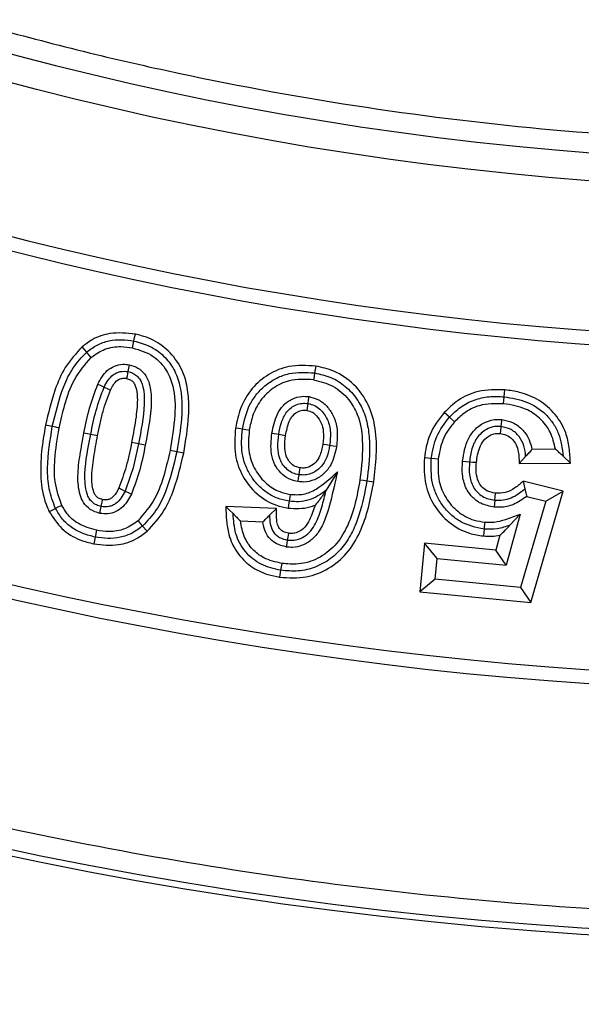
# Model space of a CAD drawing. Units: millimetres. Extents: x 0 to 10668, y 0 to 7544.
# Drawn here: x 3521 to 3578, y 416 to 516 of the extents above; entities that cross this region are included whole.
import ezdxf

# ---------------------------------------------------------------- set-up
doc = ezdxf.new("R2010")
doc.units = ezdxf.units.MM

msp = doc.modelspace()

# ---------------------------------------------------------------- linework, layer by layer
at = {"color": 7, "linetype": 'Continuous', "lineweight": 25}
for p, q in [((3527.596, 482.528), (3527.134, 483.062)), ((3550.816, 481.11), (3550.706, 480.414)), ((3569.864, 477.299), (3569.93, 478.002)), ((3524.114, 474.972), (3523.422, 475.108)), ((3564.885, 475.449), (3564.361, 475.922)), ((3528.012, 474.198), (3528.704, 474.063)), ((3546.372, 474.304), (3547.068, 474.196)), ((3537.43, 472.289), (3536.738, 472.428)), ((3575.117, 472.681), (3572.737, 472.669)), ((3572.098, 471.96), (3571.435, 471.251)), ((3571.435, 471.251), (3576.637, 471.279)), ((3575.888, 471.98), (3576.637, 471.279)), ((3553.015, 470.402), (3551.864, 468.539)), ((3555.999, 469.484), (3556.696, 469.378)), ((3571.834, 469.444), (3572.021, 468.671)), ((3575.913, 468.433), (3571.834, 469.444)), ((3572.615, 457.134), (3575.913, 468.433)), ((3574.147, 467.418), (3575.913, 468.433)), ((3568.973, 467.521), (3568.909, 466.818)), ((3574.147, 467.418), (3571.588, 458.653)), ((3572.204, 467.899), (3574.147, 467.418)), ((3546.846, 466.679), (3541.709, 466.891)), ((3546.143, 466.002), (3546.846, 466.679)), ((3571.554, 466.102), (3570.11, 460.936)), ((3571.554, 466.102), (3570.507, 464.977)), ((3543.187, 465.418), (3545.463, 465.324)), ((3567.94, 465.299), (3567.875, 464.596)), ((3528.598, 464.474), (3528.461, 463.782)), ((3533.261, 464.9), (3533.72, 464.364)), ((3567.875, 464.596), (3567.81, 463.894)), ((3561.857, 463.164), (3561.375, 458.238)), ((3569.07, 462.455), (3561.857, 463.164)), ((3563.123, 461.622), (3561.857, 463.164)), ((3569.491, 463.962), (3569.07, 462.455)), ((3570.11, 460.936), (3569.07, 462.455)), ((3562.916, 459.504), (3563.123, 461.622)), ((3563.123, 461.622), (3570.11, 460.936)), ((3547.261, 460.414), (3547.158, 459.716)), ((3562.916, 459.504), (3561.375, 458.238)), ((3571.588, 458.653), (3562.916, 459.504)), ((3561.375, 458.238), (3572.615, 457.134)), ((3571.588, 458.653), (3572.615, 457.134))]:
    msp.add_line(p, q, dxfattribs=at)
at = {"color": 7, "linetype": 'Continuous', "lineweight": 25, "flags": 128}
for points in [[(3532.391, 483.65), (3532.46, 483.996), (3532.529, 484.341)], [(3532.253, 482.958), (3532.322, 483.304), (3532.391, 483.65)], [(3528.057, 481.994), (3527.826, 482.261), (3527.596, 482.528)], [(3531.917, 481.25), (3531.85, 480.903), (3531.782, 480.557)], [(3531.782, 480.557), (3531.741, 480.345), (3531.694, 480.104), (3531.647, 479.863)], [(3550.706, 480.414), (3550.651, 480.065), (3550.596, 479.717)], [(3528.727, 479.285), (3529.045, 479.132), (3529.362, 478.978)], [(3529.362, 478.978), (3529.68, 478.825), (3529.997, 478.671)], [(3569.93, 478.002), (3569.963, 478.353), (3569.997, 478.704)], [(3549.945, 476.617), (3549.978, 476.856), (3550.041, 477.317)], [(3550.041, 477.317), (3550.089, 477.666), (3550.137, 478.016)], [(3564.361, 475.922), (3564.099, 476.159), (3563.838, 476.395)], [(3569.668, 475.691), (3569.631, 475.34), (3569.594, 474.989)], [(3524.806, 474.836), (3524.46, 474.904), (3524.114, 474.972)], [(3527.32, 474.334), (3527.666, 474.266), (3528.012, 474.198)], [(3543.379, 474.72), (3543.03, 474.774), (3542.681, 474.827)], [(3544.076, 474.613), (3543.727, 474.667), (3543.379, 474.72)], [(3547.068, 474.196), (3547.417, 474.141), (3547.765, 474.087)], [(3569.594, 474.989), (3569.547, 474.551), (3569.519, 474.287)], [(3532.844, 473.241), (3532.498, 473.309), (3532.152, 473.376)], [(3533.536, 473.106), (3533.19, 473.173), (3532.844, 473.241)], [(3552.229, 473.062), (3551.88, 473.115), (3551.531, 473.168)], [(3536.738, 472.428), (3536.392, 472.497), (3536.047, 472.566)], [(3552.926, 472.955), (3552.577, 473.008), (3552.229, 473.062)], [(3562.53, 471.736), (3562.179, 471.77), (3561.828, 471.804)], [(3563.232, 471.667), (3562.881, 471.701), (3562.53, 471.736)], [(3565.702, 471.49), (3566.053, 471.457), (3566.404, 471.423)], [(3566.404, 471.423), (3566.756, 471.389), (3567.107, 471.356)], [(3549.029, 469.398), (3549.078, 469.748), (3549.128, 470.097)], [(3549.128, 470.097), (3549.17, 470.397), (3549.226, 470.796)], [(3555.301, 469.59), (3555.65, 469.537), (3555.999, 469.484)], [(3530.861, 468.756), (3531.177, 468.601), (3531.494, 468.445)], [(3531.494, 468.445), (3531.81, 468.29), (3532.127, 468.134)], [(3548.221, 468.11), (3548.176, 467.817), (3548.114, 467.413)], [(3568.973, 467.521), (3569.004, 467.872), (3569.036, 468.224)], [(3529.074, 466.875), (3529.108, 467.044), (3529.161, 467.305), (3529.214, 467.567)], [(3548.114, 467.413), (3548.061, 467.064), (3548.008, 466.715)], [(3524.438, 466.67), (3524.123, 466.512), (3523.808, 466.353)], [(3525.069, 466.988), (3524.754, 466.829), (3524.438, 466.67)], [(3528.934, 466.183), (3529.004, 466.529), (3529.074, 466.875)], [(3542.437, 466.155), (3542.073, 466.523), (3541.709, 466.891)], [(3532.801, 465.435), (3533.031, 465.167), (3533.261, 464.9)], [(3547.966, 463.47), (3548.011, 463.756), (3548.077, 464.167)], [(3528.461, 463.782), (3528.392, 463.436), (3528.324, 463.09)], [(3547.855, 462.773), (3547.911, 463.122), (3547.966, 463.47)], [(3547.364, 461.111), (3547.312, 460.762), (3547.261, 460.414)]]:
    msp.add_lwpolyline(points, dxfattribs=at)
at = {"color": 7, "linetype": 'Continuous', "lineweight": 25}
for radius in [400, 399.366, 323.75]:
    msp.add_circle((3603.425, 822.699), radius, dxfattribs=at)
for centre, radius, start, end in [((3603.425, 1092.699), 795, 146.697562, 139.982894), ((3603.425, 822.699), 320.908, 3.93733, 270), ((3603.425, 822.699), 338.9, 249.63533, 290.36467), ((3603.425, 822.699), 340.311, 249.63533, 290.36467), ((3603.425, 822.699), 373.189, 249.54334, 290.45666), ((3603.425, 822.699), 374.6, 249.54334, 290.45666)]:
    msp.add_arc(centre, radius, start, end, dxfattribs=at)
for points, knots in [([(3921.58, 844.597), (3921.134, 849.946), (3920.237, 860.687), (3917.838, 876.834), (3914.62, 893.092), (3910.468, 909.434), (3905.377, 925.783), (3899.335, 942.036), (3892.311, 958.167), (3884.327, 974.039), (3875.363, 989.614), (3865.467, 1004.761), (3854.65, 1019.422), (3842.956, 1033.506), (3830.431, 1046.939), (3817.129, 1059.65), (3803.117, 1071.574), (3788.466, 1082.65), (3773.253, 1092.833), (3757.558, 1102.084), (3741.473, 1110.368), (3725.057, 1117.682), (3707.54, 1124.336), (3688.931, 1130.154), (3669.315, 1134.942), (3649.776, 1138.425), (3630.423, 1140.657), (3611.356, 1141.696), (3593.357, 1141.608), (3576.344, 1140.593), (3560.122, 1138.796), (3543.764, 1136.126), (3527.289, 1132.541), (3510.774, 1128.015), (3494.324, 1122.535), (3477.961, 1116.068), (3461.824, 1108.634), (3445.95, 1100.21), (3430.472, 1090.841), (3415.449, 1080.534), (3400.971, 1069.331), (3387.115, 1057.275), (3373.955, 1044.417), (3361.557, 1030.823), (3349.984, 1016.561), (3339.285, 1001.707), (3329.5, 986.339), (3320.668, 970.548), (3312.794, 954.393), (3305.542, 937.114), (3299.088, 918.717), (3293.63, 899.276), (3289.477, 879.869), (3286.582, 860.604), (3284.888, 841.584), (3284.358, 823.593), (3284.788, 806.555), (3286.027, 790.281), (3288.133, 773.84), (3291.15, 757.252), (3295.107, 740.592), (3300.018, 723.963), (3305.919, 707.388), (3312.794, 691.005), (3320.668, 674.851), (3329.5, 659.06), (3339.284, 643.691), (3349.984, 628.837), (3361.557, 614.575), (3373.955, 600.981), (3387.115, 588.124), (3400.971, 576.068), (3415.448, 564.864), (3430.472, 554.557), (3445.95, 545.188), (3461.824, 536.764), (3478.844, 528.923), (3497.009, 521.841), (3516.25, 515.718), (3535.504, 510.901), (3554.658, 507.346), (3573.608, 504.999), (3591.57, 503.852), (3608.613, 503.696), (3624.92, 504.375), (3641.424, 505.915), (3658.106, 508.361), (3674.892, 511.742), (3691.68, 516.08), (3708.448, 521.407), (3725.057, 527.716), (3741.472, 535.03), (3757.557, 543.314), (3773.253, 552.565), (3788.466, 562.748), (3803.117, 573.824), (3817.129, 585.748), (3830.431, 598.459), (3842.956, 611.892), (3854.65, 625.976), (3865.467, 640.637), (3875.362, 655.784), (3884.326, 671.359), (3892.748, 688.1), (3900.45, 706.011), (3907.229, 725.03), (3912.71, 744.107), (3916.903, 763.128), (3919.963, 781.983), (3921.044, 794.562), (3921.58, 800.801)], [0, 0, 0, 0, 0.008215, 0.016497, 0.024975, 0.033577, 0.042296, 0.051177, 0.060109, 0.069217, 0.078361, 0.087605, 0.0969, 0.106237, 0.115614, 0.125001, 0.134388, 0.143765, 0.153102, 0.162397, 0.171641, 0.180786, 0.189894, 0.200313, 0.210612, 0.220785, 0.230677, 0.240417, 0.25, 0.258215, 0.266497, 0.274975, 0.283577, 0.292296, 0.301177, 0.310109, 0.319217, 0.328361, 0.337605, 0.3469, 0.356237, 0.365614, 0.375001, 0.384388, 0.393765, 0.403102, 0.412397, 0.421641, 0.430786, 0.439894, 0.450313, 0.460612, 0.470785, 0.480677, 0.490417, 0.5, 0.508215, 0.516497, 0.524975, 0.533577, 0.542296, 0.551177, 0.560109, 0.569217, 0.578361, 0.587605, 0.5969, 0.606237, 0.615614, 0.625001, 0.634388, 0.643765, 0.653102, 0.662397, 0.671641, 0.680786, 0.689894, 0.700313, 0.710612, 0.720785, 0.730677, 0.740417, 0.75, 0.758215, 0.766497, 0.774975, 0.783577, 0.792296, 0.801177, 0.810109, 0.819217, 0.828361, 0.837605, 0.8469, 0.856237, 0.865614, 0.875001, 0.884388, 0.893765, 0.903102, 0.912397, 0.921641, 0.930786, 0.939894, 0.950313, 0.960612, 0.970785, 0.980677, 0.990417, 1, 1, 1, 1]), ([(4000.793, 822.699), (4000.716, 816.74), (4000.561, 804.822), (3999.296, 786.782), (3997.243, 768.615), (3994.27, 750.186), (3990.399, 731.737), (3985.559, 713.162), (3979.779, 694.689), (3972.995, 676.245), (3965.253, 658.034), (3956.502, 640.019), (3946.804, 622.376), (3936.126, 605.101), (3924.539, 588.333), (3912.037, 572.099), (3898.692, 556.503), (3884.532, 541.592), (3869.621, 527.432), (3854.025, 514.087), (3837.791, 501.585), (3821.024, 489.998), (3803.748, 479.32), (3786.105, 469.621), (3768.09, 460.871), (3749.025, 452.766), (3728.85, 445.425), (3707.714, 439.051), (3686.537, 433.919), (3665.458, 430.01), (3644.575, 427.284), (3623.913, 425.682), (3604.276, 425.178), (3585.548, 425.598), (3567.507, 426.818), (3549.341, 428.883), (3530.912, 431.853), (3512.463, 435.725), (3493.888, 440.564), (3475.415, 446.345), (3456.97, 453.129), (3438.76, 460.871), (3420.745, 469.621), (3403.102, 479.32), (3385.826, 489.998), (3369.059, 501.585), (3352.825, 514.087), (3337.229, 527.432), (3322.318, 541.592), (3308.158, 556.503), (3294.813, 572.099), (3282.311, 588.333), (3270.724, 605.1), (3260.045, 622.376), (3250.347, 640.019), (3241.596, 658.034), (3233.491, 677.099), (3226.151, 697.274), (3219.776, 718.41), (3214.646, 739.587), (3210.732, 760.666), (3208.022, 781.549), (3206.36, 802.211), (3206.157, 815.889), (3206.056, 822.699)], [0, 0, 0, 0, 0.01432, 0.028641, 0.043443, 0.058246, 0.073489, 0.088732, 0.104361, 0.119992, 0.135945, 0.1519, 0.168106, 0.184312, 0.20069, 0.217069, 0.233535, 0.250002, 0.266468, 0.282934, 0.299313, 0.315692, 0.331897, 0.348104, 0.364058, 0.380012, 0.397873, 0.415628, 0.433043, 0.450215, 0.467129, 0.483635, 0.5, 0.51432, 0.528641, 0.543443, 0.558246, 0.573489, 0.588732, 0.604361, 0.619992, 0.635945, 0.6519, 0.668106, 0.684312, 0.70069, 0.717069, 0.733535, 0.750002, 0.766468, 0.782934, 0.799313, 0.815692, 0.831897, 0.848104, 0.864058, 0.880012, 0.897873, 0.915628, 0.933043, 0.950215, 0.967129, 0.983635, 1, 1, 1, 1]), ([(3532.529, 484.341), (3531.667, 484.437), (3530.167, 484.602), (3528.304, 483.953), (3527.467, 483.315), (3527.134, 483.062)], [0, 0, 0, 0, 0.449426, 0.781435, 1, 1, 1, 1]), ([(3537.43, 472.289), (3537.644, 473.543), (3537.966, 475.435), (3537.968, 477.997), (3537.644, 479.999), (3536.681, 481.9), (3535.124, 483.417), (3533.614, 484.094), (3532.739, 484.294), (3532.529, 484.341)], [0, 0, 0, 0, 0.258939, 0.390458, 0.521345, 0.669047, 0.816892, 0.956217, 1, 1, 1, 1]), ([(3527.134, 483.062), (3526.521, 482.391), (3525.357, 481.12), (3524.182, 478.348), (3523.71, 476.335), (3523.422, 475.108)], [0, 0, 0, 0, 0.303681, 0.57559, 1, 1, 1, 1]), ([(3527.596, 482.528), (3527.937, 482.785), (3528.62, 483.298), (3529.845, 483.715), (3531.126, 483.843), (3531.969, 483.714), (3532.391, 483.65)], [0, 0, 0, 0, 0.249949, 0.499836, 0.749838, 1, 1, 1, 1]), ([(3528.057, 481.994), (3528.505, 482.307), (3529.403, 482.935), (3530.927, 483.156), (3531.859, 483.017), (3532.253, 482.958)], [0, 0, 0, 0, 0.36443, 0.73141, 1, 1, 1, 1]), ([(3532.391, 483.65), (3532.942, 483.502), (3534.044, 483.208), (3535.45, 482.188), (3536.498, 480.823), (3537.283, 478.666), (3537.307, 475.778), (3536.928, 473.546), (3536.738, 472.428)], [0, 0, 0, 0, 0.125011, 0.249896, 0.374863, 0.499735, 0.749523, 1, 1, 1, 1]), ([(3524.114, 474.972), (3524.439, 476.344), (3524.928, 478.402), (3526.138, 480.984), (3527.11, 482.014), (3527.596, 482.528)], [0, 0, 0, 0, 0.500161, 0.750319, 1, 1, 1, 1]), ([(3532.253, 482.958), (3532.984, 482.735), (3534.362, 482.315), (3535.731, 480.771), (3536.552, 478.704), (3536.609, 475.906), (3536.247, 473.757), (3536.047, 472.566)], [0, 0, 0, 0, 0.1805349, 0.3402499, 0.4752922, 0.7093044, 1, 1, 1, 1]), ([(3524.806, 474.836), (3524.985, 475.627), (3525.362, 477.289), (3526.231, 479.845), (3527.437, 481.263), (3528.057, 481.994)], [0, 0, 0, 0, 0.305852, 0.642718, 1, 1, 1, 1]), ([(3528.727, 479.285), (3529, 479.783), (3529.414, 480.538), (3530.396, 481.149), (3531.189, 481.337), (3531.696, 481.276), (3531.917, 481.25)], [0, 0, 0, 0, 0.410936, 0.623705, 0.836222, 1, 1, 1, 1]), ([(3531.917, 481.25), (3532.215, 481.159), (3532.814, 480.978), (3533.517, 480.344), (3534.037, 479.271), (3534.229, 477.599), (3533.974, 475.45), (3533.683, 473.891), (3533.536, 473.106)], [0, 0, 0, 0, 0.10062, 0.202014, 0.296945, 0.483409, 0.739874, 1, 1, 1, 1]), ([(3550.816, 481.11), (3549.903, 481.173), (3548.247, 481.286), (3545.997, 480.348), (3544.276, 478.892), (3543.132, 476.956), (3542.828, 475.519), (3542.681, 474.827)], [0, 0, 0, 0, 0.2357123, 0.4272188, 0.6181787, 0.8163557, 1, 1, 1, 1]), ([(3556.696, 469.378), (3556.806, 470.276), (3557.026, 472.067), (3556.95, 474.717), (3556.275, 477.242), (3554.801, 479.303), (3552.87, 480.655), (3551.444, 480.971), (3550.816, 481.11)], [0, 0, 0, 0, 0.183365, 0.365976, 0.535239, 0.705439, 0.870363, 1, 1, 1, 1]), ([(3529.362, 478.978), (3529.483, 479.21), (3529.724, 479.674), (3530.166, 480.178), (3530.621, 480.441), (3531.123, 480.611), (3531.519, 480.578), (3531.782, 480.557)], [0, 0, 0, 0, 0.250375, 0.500286, 0.625573, 0.750776, 1, 1, 1, 1]), ([(3531.782, 480.557), (3531.947, 480.513), (3532.276, 480.426), (3532.697, 480.129), (3533.04, 479.746), (3533.423, 478.796), (3533.512, 476.554), (3533.111, 474.567), (3532.844, 473.241)], [0, 0, 0, 0, 0.062527, 0.125052, 0.18754, 0.250084, 0.499403, 1, 1, 1, 1]), ([(3543.379, 474.72), (3543.573, 475.574), (3543.864, 476.856), (3544.825, 478.324), (3545.761, 479.242), (3546.866, 479.944), (3548.514, 480.56), (3549.83, 480.472), (3550.706, 480.414)], [0, 0, 0, 0, 0.2498027, 0.3750279, 0.5002107, 0.6254366, 0.7506184, 1, 1, 1, 1]), ([(3550.706, 480.414), (3551.267, 480.291), (3552.387, 480.046), (3553.865, 479.116), (3555.02, 477.834), (3555.824, 476.299), (3556.191, 474.613), (3556.35, 472.327), (3556.139, 470.621), (3555.999, 469.484)], [0, 0, 0, 0, 0.124945, 0.249784, 0.374688, 0.499591, 0.624635, 0.749799, 1, 1, 1, 1]), ([(3527.32, 474.334), (3527.486, 475.175), (3527.82, 476.863), (3528.424, 478.476), (3528.727, 479.285)], [0, 0, 0, 0, 0.497843, 1, 1, 1, 1]), ([(3529.997, 478.671), (3530.092, 478.855), (3530.282, 479.223), (3530.636, 479.66), (3531.07, 479.865), (3531.398, 479.9), (3531.587, 479.872), (3531.647, 479.863)], [0, 0, 0, 0, 0.280333, 0.563068, 0.740505, 0.917525, 1, 1, 1, 1]), ([(3531.647, 479.863), (3531.783, 479.824), (3532.043, 479.748), (3532.359, 479.481), (3532.658, 478.883), (3532.792, 477.681), (3532.597, 475.754), (3532.314, 474.243), (3532.152, 473.376)], [0, 0, 0, 0, 0.0599185, 0.1152438, 0.171068, 0.3421755, 0.6224947, 1, 1, 1, 1]), ([(3550.596, 479.717), (3549.758, 479.768), (3548.314, 479.855), (3546.452, 478.936), (3545.148, 477.677), (3544.383, 476.148), (3544.171, 475.087), (3544.076, 474.613)], [0, 0, 0, 0, 0.266382, 0.458818, 0.650739, 0.844223, 1, 1, 1, 1]), ([(3550.596, 479.717), (3551.272, 479.553), (3552.63, 479.224), (3554.153, 477.859), (3555.252, 475.984), (3555.714, 473.147), (3555.458, 470.939), (3555.301, 469.59)], [0, 0, 0, 0, 0.163723, 0.329232, 0.470537, 0.676594, 1, 1, 1, 1]), ([(3528.012, 474.198), (3528.173, 475.014), (3528.495, 476.643), (3529.073, 478.2), (3529.362, 478.978)], [0, 0, 0, 0, 0.5003393, 1, 1, 1, 1]), ([(3528.704, 474.063), (3528.787, 474.47), (3528.952, 475.284), (3529.316, 476.842), (3529.729, 477.951), (3529.997, 478.671)], [0, 0, 0, 0, 0.259935, 0.519915, 1, 1, 1, 1]), ([(3569.997, 478.704), (3569.086, 478.716), (3567.42, 478.739), (3565.269, 477.791), (3564.284, 476.831), (3563.838, 476.395)], [0, 0, 0, 0, 0.39694, 0.726567, 1, 1, 1, 1]), ([(3576.637, 471.279), (3576.606, 471.797), (3576.544, 472.831), (3576.178, 474.561), (3575.169, 476.286), (3573.516, 477.719), (3571.697, 478.472), (3570.493, 478.636), (3569.997, 478.704)], [0, 0, 0, 0, 0.140913, 0.280832, 0.475864, 0.670793, 0.864398, 1, 1, 1, 1]), ([(3546.372, 474.304), (3546.502, 474.97), (3546.703, 475.993), (3547.489, 477.178), (3548.373, 477.816), (3549.311, 478.086), (3549.898, 478.036), (3550.137, 478.016)], [0, 0, 0, 0, 0.338976, 0.520872, 0.703719, 0.879148, 1, 1, 1, 1]), ([(3547.068, 474.196), (3547.143, 474.593), (3547.291, 475.387), (3547.719, 476.333), (3548.302, 476.906), (3548.833, 477.212), (3549.433, 477.369), (3549.838, 477.334), (3550.041, 477.317)], [0, 0, 0, 0, 0.250247, 0.499544, 0.624552, 0.749752, 0.874851, 1, 1, 1, 1]), ([(3550.041, 477.317), (3550.258, 477.264), (3550.691, 477.159), (3551.243, 476.767), (3551.681, 476.264), (3552.13, 475.495), (3552.369, 474.385), (3552.276, 473.503), (3552.229, 473.062)], [0, 0, 0, 0, 0.124969, 0.249978, 0.375151, 0.500338, 0.749758, 1, 1, 1, 1]), ([(3550.137, 478.016), (3550.504, 477.919), (3551.222, 477.728), (3552.061, 476.963), (3552.708, 475.973), (3553.084, 474.584), (3552.983, 473.545), (3552.926, 472.955)], [0, 0, 0, 0, 0.175084, 0.34271, 0.515434, 0.724738, 1, 1, 1, 1]), ([(3564.361, 475.922), (3564.728, 476.287), (3565.462, 477.016), (3566.86, 477.724), (3568.381, 478.078), (3569.414, 478.027), (3569.93, 478.002)], [0, 0, 0, 0, 0.250032, 0.499883, 0.749854, 1, 1, 1, 1]), ([(3569.864, 477.299), (3569.03, 477.307), (3567.606, 477.32), (3565.907, 476.473), (3565.19, 475.754), (3564.885, 475.449)], [0, 0, 0, 0, 0.447816, 0.765508, 1, 1, 1, 1]), ([(3575.117, 472.681), (3574.983, 473.271), (3574.714, 474.453), (3573.587, 475.875), (3571.947, 476.956), (3570.624, 477.174), (3569.864, 477.299)], [0, 0, 0, 0, 0.237099, 0.475113, 0.698285, 1, 1, 1, 1]), ([(3569.93, 478.002), (3570.703, 477.877), (3572.246, 477.627), (3573.924, 476.518), (3574.911, 475.314), (3575.663, 473.932), (3575.798, 472.76), (3575.888, 471.98)], [0, 0, 0, 0, 0.250121, 0.499555, 0.624867, 0.750174, 1, 1, 1, 1]), ([(3547.765, 474.087), (3547.854, 474.563), (3547.981, 475.247), (3548.414, 476.056), (3548.888, 476.463), (3549.433, 476.664), (3549.784, 476.632), (3549.945, 476.617)], [0, 0, 0, 0, 0.384454, 0.551699, 0.7207691, 0.872281, 1, 1, 1, 1]), ([(3549.945, 476.617), (3550.128, 476.568), (3550.487, 476.471), (3550.997, 476.017), (3551.422, 475.361), (3551.654, 474.338), (3551.578, 473.609), (3551.531, 473.168)], [0, 0, 0, 0, 0.13359, 0.263165, 0.477771, 0.684532, 1, 1, 1, 1]), ([(3563.838, 476.395), (3563.553, 476.049), (3562.723, 475.04), (3562.054, 473.427), (3561.882, 472.191), (3561.828, 471.804)], [0, 0, 0, 0, 0.2639175, 0.7695371, 1, 1, 1, 1]), ([(3523.422, 475.108), (3523.268, 474.226), (3522.96, 472.46), (3522.879, 469.765), (3523.201, 467.676), (3523.693, 466.605), (3523.808, 466.353)], [0, 0, 0, 0, 0.3012723, 0.603225, 0.906794, 1, 1, 1, 1]), ([(3562.53, 471.736), (3562.663, 472.509), (3562.928, 474.056), (3563.884, 475.3), (3564.361, 475.922)], [0, 0, 0, 0, 0.500093, 1, 1, 1, 1]), ([(3564.885, 475.449), (3564.637, 475.149), (3564.169, 474.579), (3563.523, 473.323), (3563.347, 472.322), (3563.232, 471.667)], [0, 0, 0, 0, 0.278173, 0.527164, 1, 1, 1, 1]), ([(3565.702, 471.49), (3565.825, 472.267), (3566.014, 473.456), (3566.965, 474.784), (3567.99, 475.499), (3568.961, 475.732), (3569.516, 475.7), (3569.668, 475.691)], [0, 0, 0, 0, 0.359332, 0.550227, 0.741495, 0.929425, 1, 1, 1, 1]), ([(3569.668, 475.691), (3570.046, 475.616), (3570.854, 475.456), (3571.824, 474.682), (3572.489, 473.709), (3572.658, 473), (3572.737, 472.669)], [0, 0, 0, 0, 0.247397, 0.529838, 0.779771, 1, 1, 1, 1]), ([(3524.438, 466.67), (3524.189, 467.331), (3523.688, 468.652), (3523.556, 471.496), (3523.891, 473.582), (3524.114, 474.972)], [0, 0, 0, 0, 0.249622, 0.499799, 1, 1, 1, 1]), ([(3525.069, 466.988), (3524.801, 467.773), (3524.288, 469.276), (3524.332, 471.966), (3524.63, 473.772), (3524.806, 474.836)], [0, 0, 0, 0, 0.310012, 0.593505, 1, 1, 1, 1]), ([(3528.934, 466.183), (3528.597, 466.29), (3527.942, 466.499), (3527.245, 467.221), (3526.777, 468.393), (3526.641, 470.067), (3526.913, 472.161), (3527.184, 473.607), (3527.32, 474.334)], [0, 0, 0, 0, 0.113699, 0.221429, 0.312915, 0.520693, 0.759273, 1, 1, 1, 1]), ([(3529.074, 466.875), (3528.909, 466.919), (3528.58, 467.006), (3528.158, 467.302), (3527.82, 467.69), (3527.439, 468.64), (3527.339, 470.883), (3527.743, 472.871), (3528.012, 474.198)], [0, 0, 0, 0, 0.062518, 0.125036, 0.187527, 0.250065, 0.499431, 1, 1, 1, 1]), ([(3542.681, 474.827), (3542.612, 473.919), (3542.485, 472.244), (3543.326, 469.904), (3544.761, 468.079), (3546.46, 467.032), (3547.611, 466.796), (3548.008, 466.715)], [0, 0, 0, 0, 0.250844, 0.462538, 0.674067, 0.887779, 1, 1, 1, 1]), ([(3548.114, 467.413), (3547.717, 467.496), (3546.922, 467.663), (3545.84, 468.247), (3544.917, 469.045), (3544.178, 470.018), (3543.636, 471.111), (3543.216, 472.689), (3543.314, 473.908), (3543.379, 474.72)], [0, 0, 0, 0, 0.1250725, 0.2500977, 0.3751374, 0.500276, 0.6253624, 0.7504464, 1, 1, 1, 1]), ([(3544.076, 474.613), (3544.015, 473.84), (3543.906, 472.454), (3544.612, 470.545), (3545.712, 469.178), (3547.002, 468.367), (3547.864, 468.185), (3548.221, 468.11)], [0, 0, 0, 0, 0.268084, 0.480879, 0.693354, 0.872893, 1, 1, 1, 1]), ([(3549.029, 469.398), (3548.703, 469.477), (3548.046, 469.634), (3547.226, 470.259), (3546.604, 471.122), (3546.184, 472.509), (3546.298, 473.597), (3546.372, 474.304)], [0, 0, 0, 0, 0.159396, 0.320632, 0.481313, 0.663142, 1, 1, 1, 1]), ([(3549.128, 470.097), (3548.917, 470.145), (3548.496, 470.24), (3547.939, 470.588), (3547.501, 471.067), (3547.078, 471.824), (3546.919, 472.916), (3547.019, 473.768), (3547.068, 474.196)], [0, 0, 0, 0, 0.125036, 0.249986, 0.375037, 0.500097, 0.749602, 1, 1, 1, 1]), ([(3549.226, 470.796), (3549.008, 470.852), (3548.58, 470.962), (3548.121, 471.411), (3547.776, 472.013), (3547.633, 472.933), (3547.716, 473.654), (3547.765, 474.087)], [0, 0, 0, 0, 0.164719, 0.323576, 0.460675, 0.676795, 1, 1, 1, 1]), ([(3569.594, 474.989), (3569.369, 474.996), (3568.92, 475.011), (3568.271, 474.797), (3567.702, 474.435), (3567.07, 473.794), (3566.589, 472.752), (3566.466, 471.866), (3566.404, 471.423)], [0, 0, 0, 0, 0.125086, 0.25005, 0.375134, 0.500236, 0.749676, 1, 1, 1, 1]), ([(3567.107, 471.356), (3567.18, 471.866), (3567.292, 472.642), (3567.799, 473.579), (3568.367, 474.06), (3568.973, 474.303), (3569.344, 474.292), (3569.519, 474.287)], [0, 0, 0, 0, 0.361728, 0.549692, 0.739307, 0.877504, 1, 1, 1, 1]), ([(3569.519, 474.287), (3569.73, 474.248), (3570.194, 474.163), (3570.756, 473.718), (3571.175, 473.124), (3571.412, 472.284), (3571.426, 471.647), (3571.435, 471.251)], [0, 0, 0, 0, 0.159987, 0.351917, 0.520516, 0.70231, 1, 1, 1, 1]), ([(3572.098, 471.96), (3572.065, 472.32), (3571.999, 473.039), (3571.476, 474.004), (3570.657, 474.757), (3569.948, 474.912), (3569.594, 474.989)], [0, 0, 0, 0, 0.250444, 0.500407, 0.750333, 1, 1, 1, 1]), ([(3529.214, 467.567), (3529.048, 467.618), (3528.765, 467.707), (3528.461, 468.008), (3528.184, 468.655), (3528.056, 469.979), (3528.298, 471.891), (3528.568, 473.336), (3528.704, 474.063)], [0, 0, 0, 0, 0.073074, 0.124974, 0.177008, 0.371176, 0.683501, 1, 1, 1, 1]), ([(3532.152, 473.376), (3532.069, 472.968), (3531.903, 472.152), (3531.538, 470.591), (3531.127, 469.478), (3530.861, 468.756)], [0, 0, 0, 0, 0.260071, 0.520186, 1, 1, 1, 1]), ([(3532.844, 473.241), (3532.682, 472.423), (3532.359, 470.789), (3531.782, 469.226), (3531.494, 468.445)], [0, 0, 0, 0, 0.500324, 1, 1, 1, 1]), ([(3533.536, 473.106), (3533.369, 472.262), (3533.033, 470.566), (3532.43, 468.947), (3532.127, 468.134)], [0, 0, 0, 0, 0.497892, 1, 1, 1, 1]), ([(3551.531, 473.168), (3551.45, 472.759), (3551.322, 472.114), (3550.844, 471.336), (3550.306, 470.934), (3549.737, 470.748), (3549.393, 470.78), (3549.226, 470.796)], [0, 0, 0, 0, 0.334565, 0.527948, 0.722831, 0.865865, 1, 1, 1, 1]), ([(3536.047, 472.566), (3535.87, 471.783), (3535.496, 470.129), (3534.626, 467.583), (3533.421, 466.165), (3532.801, 465.435)], [0, 0, 0, 0, 0.303674, 0.641462, 1, 1, 1, 1]), ([(3536.738, 472.428), (3536.414, 471.06), (3535.927, 469.008), (3534.714, 466.437), (3533.745, 465.412), (3533.261, 464.9)], [0, 0, 0, 0, 0.500164, 0.750324, 1, 1, 1, 1]), ([(3533.72, 464.364), (3534.335, 465.035), (3535.491, 466.295), (3536.671, 469.054), (3537.141, 471.058), (3537.43, 472.289)], [0, 0, 0, 0, 0.304828, 0.573141, 1, 1, 1, 1]), ([(3552.926, 472.955), (3552.789, 472.319), (3552.57, 471.305), (3551.694, 470.166), (3550.728, 469.54), (3549.781, 469.322), (3549.22, 469.379), (3549.029, 469.398)], [0, 0, 0, 0, 0.326557, 0.520134, 0.713885, 0.902454, 1, 1, 1, 1]), ([(3552.229, 473.062), (3552.152, 472.667), (3551.997, 471.879), (3551.482, 470.985), (3550.866, 470.462), (3550.326, 470.186), (3549.731, 470.04), (3549.329, 470.078), (3549.128, 470.097)], [0, 0, 0, 0, 0.250085, 0.499215, 0.624423, 0.749523, 0.874838, 1, 1, 1, 1]), ([(3572.737, 472.669), (3572.635, 472.55), (3572.43, 472.314), (3572.208, 472.078), (3572.098, 471.96)], [0, 0, 0, 0, 0.49998, 1, 1, 1, 1]), ([(3575.888, 471.98), (3575.763, 472.097), (3575.514, 472.331), (3575.25, 472.565), (3575.117, 472.681)], [0, 0, 0, 0, 0.499991, 1, 1, 1, 1]), ([(3561.828, 471.804), (3561.806, 470.894), (3561.766, 469.217), (3562.732, 466.933), (3564.265, 465.175), (3566.086, 464.158), (3567.34, 463.966), (3567.81, 463.894)], [0, 0, 0, 0, 0.2450393, 0.4509471, 0.6565246, 0.8711343, 1, 1, 1, 1]), ([(3567.875, 464.596), (3567.052, 464.767), (3565.817, 465.023), (3564.484, 466.047), (3563.649, 466.977), (3563.016, 468.058), (3562.475, 469.644), (3562.508, 470.899), (3562.53, 471.736)], [0, 0, 0, 0, 0.24906, 0.374286, 0.499573, 0.624859, 0.750118, 1, 1, 1, 1]), ([(3563.232, 471.667), (3563.211, 470.911), (3563.172, 469.547), (3563.945, 467.701), (3565.162, 466.298), (3566.6, 465.499), (3567.584, 465.352), (3567.94, 465.299)], [0, 0, 0, 0, 0.254426, 0.458912, 0.662995, 0.877881, 1, 1, 1, 1]), ([(3568.909, 466.818), (3568.442, 466.908), (3567.606, 467.068), (3566.626, 467.832), (3565.943, 468.833), (3565.631, 470.113), (3565.678, 471.031), (3565.702, 471.49)], [0, 0, 0, 0, 0.220883, 0.394743, 0.5684, 0.783759, 1, 1, 1, 1]), ([(3566.404, 471.423), (3566.381, 470.981), (3566.346, 470.319), (3566.525, 469.452), (3566.78, 468.837), (3567.19, 468.311), (3567.707, 467.892), (3568.318, 467.618), (3568.754, 467.553), (3568.973, 467.521)], [0, 0, 0, 0, 0.249971, 0.375028, 0.500039, 0.625036, 0.749995, 0.874975, 1, 1, 1, 1]), ([(3569.036, 468.224), (3568.732, 468.281), (3568.212, 468.379), (3567.628, 468.86), (3567.229, 469.487), (3567.05, 470.355), (3567.087, 471.007), (3567.107, 471.356)], [0, 0, 0, 0, 0.219102, 0.374821, 0.530061, 0.748042, 1, 1, 1, 1]), ([(3553.015, 470.402), (3552.794, 469.383), (3552.46, 467.848), (3551.883, 465.835), (3551.311, 464.503), (3550.471, 463.494), (3549.517, 462.911), (3548.598, 462.7), (3548.061, 462.753), (3547.855, 462.773)], [0, 0, 0, 0, 0.306574, 0.461683, 0.616073, 0.729098, 0.84195, 0.939365, 1, 1, 1, 1]), ([(3548.221, 468.11), (3548.679, 468.079), (3549.601, 468.015), (3551.317, 468.823), (3552.334, 469.768), (3553.015, 470.402)], [0, 0, 0, 0, 0.246144, 0.494706, 1, 1, 1, 1]), ([(3547.158, 459.716), (3548.069, 459.655), (3549.787, 459.541), (3552.168, 460.509), (3554.071, 462.084), (3555.378, 464.279), (3556.223, 466.757), (3556.538, 468.504), (3556.696, 469.378)], [0, 0, 0, 0, 0.176578, 0.333203, 0.489401, 0.652865, 0.826114, 1, 1, 1, 1]), ([(3555.999, 469.484), (3555.783, 468.313), (3555.46, 466.555), (3554.578, 464.342), (3553.667, 462.797), (3552.371, 461.546), (3550.804, 460.666), (3549.041, 460.249), (3547.854, 460.359), (3547.261, 460.414)], [0, 0, 0, 0, 0.250167, 0.375309, 0.500332, 0.625239, 0.750156, 0.875023, 1, 1, 1, 1]), ([(3555.301, 469.59), (3555.151, 468.751), (3554.85, 467.079), (3554.059, 464.791), (3552.839, 462.833), (3551.117, 461.537), (3549.183, 460.945), (3547.93, 461.06), (3547.364, 461.111)], [0, 0, 0, 0, 0.194583, 0.388301, 0.550598, 0.714124, 0.870701, 1, 1, 1, 1]), ([(3571.834, 469.444), (3571.568, 469.203), (3571.031, 468.717), (3570.062, 468.227), (3569.365, 468.225), (3569.036, 468.224)], [0, 0, 0, 0, 0.342781, 0.690169, 1, 1, 1, 1]), ([(3532.127, 468.134), (3531.878, 467.676), (3531.489, 466.96), (3530.573, 466.324), (3529.745, 466.089), (3529.195, 466.153), (3528.934, 466.183)], [0, 0, 0, 0, 0.379352, 0.59326, 0.806887, 1, 1, 1, 1]), ([(3531.494, 468.445), (3531.372, 468.214), (3531.128, 467.752), (3530.691, 467.244), (3530.234, 466.984), (3529.732, 466.818), (3529.337, 466.852), (3529.074, 466.875)], [0, 0, 0, 0, 0.250553, 0.500407, 0.625624, 0.75091, 1, 1, 1, 1]), ([(3530.861, 468.756), (3530.706, 468.456), (3530.494, 468.042), (3530.038, 467.66), (3529.645, 467.526), (3529.366, 467.552), (3529.214, 467.567)], [0, 0, 0, 0, 0.451932, 0.623119, 0.794768, 1, 1, 1, 1]), ([(3547.966, 463.47), (3548.263, 463.455), (3548.858, 463.425), (3549.678, 463.816), (3550.362, 464.392), (3550.96, 465.424), (3551.461, 466.814), (3551.73, 467.964), (3551.864, 468.539)], [0, 0, 0, 0, 0.1246012, 0.2492551, 0.3741624, 0.4992457, 0.7494945, 1, 1, 1, 1]), ([(3551.864, 468.539), (3551.599, 468.329), (3551.068, 467.91), (3550.131, 467.502), (3549.124, 467.317), (3548.451, 467.381), (3548.114, 467.413)], [0, 0, 0, 0, 0.250109, 0.50007, 0.749985, 1, 1, 1, 1]), ([(3551.864, 468.539), (3551.629, 468.173), (3551.26, 467.597), (3550.886, 467.171), (3550.749, 467.016)], [0, 0, 0, 0, 0.635609, 1, 1, 1, 1]), ([(3568.973, 467.521), (3569.253, 467.513), (3569.814, 467.497), (3570.911, 467.8), (3571.578, 468.323), (3572.021, 468.671)], [0, 0, 0, 0, 0.250427, 0.500865, 1, 1, 1, 1]), ([(3572.021, 468.671), (3572.045, 468.573), (3572.088, 468.395), (3572.15, 468.138), (3572.186, 467.978), (3572.204, 467.899)], [0, 0, 0, 0, 0.380244, 0.690122, 1, 1, 1, 1]), ([(3572.204, 467.899), (3571.773, 467.597), (3570.958, 467.027), (3569.764, 466.772), (3569.105, 466.808), (3568.909, 466.818)], [0, 0, 0, 0, 0.441962, 0.834443, 1, 1, 1, 1]), ([(3523.808, 466.353), (3524.196, 465.747), (3524.974, 464.53), (3526.679, 463.501), (3527.849, 463.208), (3528.324, 463.09)], [0, 0, 0, 0, 0.371335, 0.745257, 1, 1, 1, 1]), ([(3528.461, 463.782), (3528.044, 463.884), (3527.211, 464.087), (3526.071, 464.702), (3525.098, 465.564), (3524.658, 466.302), (3524.438, 466.67)], [0, 0, 0, 0, 0.250184, 0.500202, 0.750062, 1, 1, 1, 1]), ([(3528.598, 464.474), (3527.951, 464.655), (3526.83, 464.969), (3525.665, 465.979), (3525.243, 466.693), (3525.069, 466.988)], [0, 0, 0, 0, 0.445349, 0.771111, 1, 1, 1, 1]), ([(3541.709, 466.891), (3541.722, 466.413), (3541.748, 465.461), (3541.986, 463.857), (3542.744, 462.181), (3544.16, 460.761), (3545.728, 459.998), (3546.757, 459.795), (3547.158, 459.716)], [0, 0, 0, 0, 0.143587, 0.286428, 0.485411, 0.684963, 0.87737, 1, 1, 1, 1]), ([(3547.261, 460.414), (3546.585, 460.568), (3545.57, 460.799), (3544.405, 461.555), (3543.416, 462.514), (3542.588, 464.088), (3542.487, 465.465), (3542.437, 466.155)], [0, 0, 0, 0, 0.249925, 0.375215, 0.500473, 0.749811, 1, 1, 1, 1]), ([(3542.437, 466.155), (3542.558, 466.032), (3542.8, 465.786), (3543.058, 465.541), (3543.187, 465.418)], [0, 0, 0, 0, 0.4999899, 1, 1, 1, 1]), ([(3548.077, 464.167), (3547.885, 464.211), (3547.564, 464.283), (3547.193, 464.568), (3546.947, 464.963), (3546.814, 465.687), (3546.833, 466.28), (3546.846, 466.679)], [0, 0, 0, 0, 0.184565, 0.309576, 0.434822, 0.61959, 1, 1, 1, 1]), ([(3548.008, 466.715), (3548.756, 466.674), (3549.699, 466.623), (3550.569, 466.949), (3550.749, 467.016)], [0, 0, 0, 0, 0.7932, 1, 1, 1, 1]), ([(3550.749, 467.016), (3550.584, 466.51), (3550.326, 465.723), (3549.742, 464.74), (3549.093, 464.281), (3548.501, 464.127), (3548.201, 464.156), (3548.077, 464.167)], [0, 0, 0, 0, 0.373306, 0.580259, 0.789748, 0.912535, 1, 1, 1, 1]), ([(3567.94, 465.299), (3568.266, 465.285), (3568.982, 465.256), (3570.198, 465.586), (3571.057, 465.913), (3571.554, 466.102)], [0, 0, 0, 0, 0.26067, 0.572284, 1, 1, 1, 1]), ([(3532.801, 465.435), (3532.361, 465.125), (3531.479, 464.505), (3529.956, 464.275), (3529.012, 464.413), (3528.598, 464.474)], [0, 0, 0, 0, 0.358059, 0.718408, 1, 1, 1, 1]), ([(3547.364, 461.111), (3546.741, 461.255), (3545.642, 461.509), (3544.34, 462.503), (3543.474, 463.813), (3543.287, 464.856), (3543.187, 465.418)], [0, 0, 0, 0, 0.291746, 0.51525, 0.738925, 1, 1, 1, 1]), ([(3545.463, 465.324), (3545.559, 465.424), (3545.777, 465.651), (3546.012, 465.876), (3546.143, 466.002)], [0, 0, 0, 0, 0.440817, 1, 1, 1, 1]), ([(3547.855, 462.773), (3547.457, 462.875), (3546.778, 463.05), (3546.034, 463.72), (3545.602, 464.478), (3545.509, 465.043), (3545.463, 465.324)], [0, 0, 0, 0, 0.321133, 0.548019, 0.774806, 1, 1, 1, 1]), ([(3546.143, 466.002), (3546.146, 465.713), (3546.153, 465.134), (3546.408, 464.433), (3546.784, 463.989), (3547.256, 463.641), (3547.682, 463.539), (3547.966, 463.47)], [0, 0, 0, 0, 0.250412, 0.499832, 0.625148, 0.750406, 1, 1, 1, 1]), ([(3528.324, 463.09), (3529.163, 462.996), (3530.64, 462.832), (3532.513, 463.45), (3533.371, 464.099), (3533.72, 464.364)], [0, 0, 0, 0, 0.43804, 0.770672, 1, 1, 1, 1]), ([(3533.261, 464.9), (3532.919, 464.642), (3532.236, 464.127), (3531.008, 463.719), (3529.727, 463.588), (3528.883, 463.717), (3528.461, 463.782)], [0, 0, 0, 0, 0.249967, 0.499818, 0.749823, 1, 1, 1, 1]), ([(3570.507, 464.977), (3570.08, 464.836), (3569.224, 464.554), (3568.325, 464.582), (3567.875, 464.596)], [0, 0, 0, 0, 0.500036, 1, 1, 1, 1]), ([(3569.491, 463.962), (3569.62, 464.08), (3569.951, 464.382), (3570.297, 464.752), (3570.507, 464.977)], [0, 0, 0, 0, 0.391927, 1, 1, 1, 1]), ([(3567.81, 463.894), (3568.089, 463.876), (3568.652, 463.841), (3569.21, 463.921), (3569.491, 463.962)], [0, 0, 0, 0, 0.496457, 1, 1, 1, 1])]:
    msp.add_open_spline(points, degree=3, knots=knots, dxfattribs=at)

doc.saveas('drawing.dxf')
